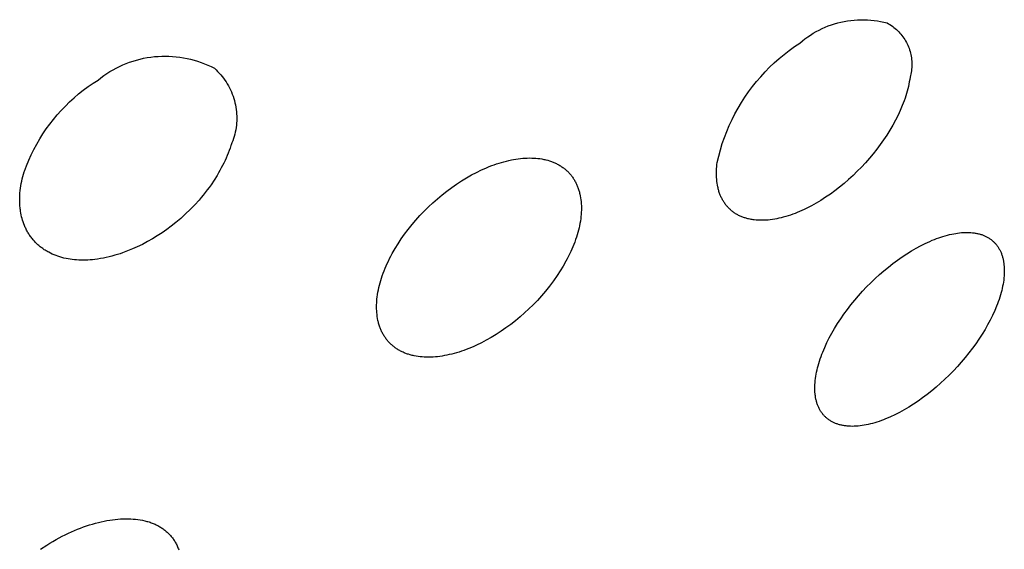
# Model space of a CAD drawing. Units: millimetres. Extents: x -132 to 113, y -225 to 245.
# Drawn here: x -98 to -78, y -94 to -83 of the extents above; entities that cross this region are included whole.
import ezdxf

# ---------------------------------------------------------------- set-up
doc = ezdxf.new("R2010")
doc.units = ezdxf.units.MM
doc.header["$MEASUREMENT"] = 0
doc.layers.add('Default', color=7, linetype='Continuous', true_color=0x000000)

msp = doc.modelspace()

# ---------------------------------------------------------------- linework, layer by layer
at = {"layer": 'Default', "color": 7, "true_color": 0xffffff}
for p, q in [((-81.094, -82.957), (-81.029, -82.939)), ((-81.029, -82.939), (-80.963, -82.922)), ((-80.963, -82.922), (-80.897, -82.908)), ((-80.897, -82.908), (-80.83, -82.896)), ((-80.83, -82.896), (-80.763, -82.887)), ((-80.763, -82.887), (-80.695, -82.88)), ((-80.695, -82.88), (-80.628, -82.875)), ((-80.628, -82.875), (-80.56, -82.873)), ((-80.56, -82.873), (-80.492, -82.873)), ((-80.492, -82.873), (-80.424, -82.875)), ((-80.424, -82.875), (-80.357, -82.88)), ((-80.357, -82.88), (-80.289, -82.887)), ((-80.289, -82.887), (-80.222, -82.896)), ((-80.222, -82.896), (-80.156, -82.908)), ((-80.156, -82.908), (-80.089, -82.922)), ((-80.089, -82.922), (-80.024, -82.939)), ((-80.024, -82.939), (-79.995, -82.955)), ((-81.527, -83.149), (-81.468, -83.115)), ((-81.468, -83.115), (-81.408, -83.084)), ((-81.408, -83.084), (-81.347, -83.054)), ((-81.347, -83.054), (-81.285, -83.026)), ((-81.285, -83.026), (-81.222, -83.001)), ((-81.222, -83.001), (-81.158, -82.978)), ((-81.158, -82.978), (-81.094, -82.957)), ((-79.995, -82.955), (-79.966, -82.972)), ((-79.966, -82.972), (-79.938, -82.99)), ((-79.938, -82.99), (-79.911, -83.01)), ((-79.911, -83.01), (-79.885, -83.03)), ((-79.885, -83.03), (-79.859, -83.051)), ((-79.859, -83.051), (-79.834, -83.073)), ((-79.834, -83.073), (-79.81, -83.096)), ((-79.81, -83.096), (-79.787, -83.119)), ((-79.787, -83.119), (-79.764, -83.144)), ((-81.801, -83.348), (-81.749, -83.304)), ((-81.749, -83.304), (-81.695, -83.262)), ((-81.695, -83.262), (-81.64, -83.223)), ((-81.64, -83.223), (-81.584, -83.185)), ((-81.584, -83.185), (-81.527, -83.149)), ((-79.764, -83.144), (-79.742, -83.169)), ((-79.742, -83.169), (-79.722, -83.195)), ((-79.722, -83.195), (-79.702, -83.221)), ((-79.702, -83.221), (-79.683, -83.248)), ((-79.683, -83.248), (-79.665, -83.276)), ((-79.665, -83.276), (-79.648, -83.305)), ((-79.648, -83.305), (-79.632, -83.334)), ((-79.632, -83.334), (-79.617, -83.364)), ((-82.121, -83.579), (-82.017, -83.498)), ((-82.017, -83.498), (-81.91, -83.421)), ((-81.91, -83.421), (-81.801, -83.348)), ((-79.617, -83.364), (-79.603, -83.394)), ((-79.603, -83.394), (-79.59, -83.424)), ((-79.59, -83.424), (-79.578, -83.455)), ((-79.578, -83.455), (-79.567, -83.487)), ((-79.567, -83.487), (-79.557, -83.518)), ((-79.557, -83.518), (-79.549, -83.551)), ((-95.506, -83.765), (-95.437, -83.739)), ((-95.437, -83.739), (-95.367, -83.715)), ((-95.367, -83.715), (-95.296, -83.694)), ((-95.296, -83.694), (-95.224, -83.675)), ((-95.224, -83.675), (-95.152, -83.659)), ((-95.152, -83.659), (-95.079, -83.645)), ((-95.079, -83.645), (-95.006, -83.634)), ((-95.006, -83.634), (-94.932, -83.625)), ((-94.932, -83.625), (-94.858, -83.619)), ((-94.858, -83.619), (-94.784, -83.615)), ((-94.784, -83.615), (-94.71, -83.614)), ((-94.71, -83.614), (-94.636, -83.615)), ((-94.636, -83.615), (-94.562, -83.619)), ((-94.562, -83.619), (-94.488, -83.626)), ((-94.488, -83.626), (-94.415, -83.635)), ((-94.415, -83.635), (-94.342, -83.646)), ((-94.342, -83.646), (-94.269, -83.66)), ((-94.269, -83.66), (-94.197, -83.677)), ((-94.197, -83.677), (-94.125, -83.696)), ((-94.125, -83.696), (-94.054, -83.718)), ((-94.054, -83.718), (-93.984, -83.741)), ((-93.984, -83.741), (-93.915, -83.768)), ((-82.32, -83.751), (-82.222, -83.663)), ((-82.222, -83.663), (-82.121, -83.579)), ((-79.549, -83.551), (-79.541, -83.583)), ((-79.541, -83.583), (-79.535, -83.616)), ((-79.535, -83.616), (-79.53, -83.648)), ((-79.53, -83.648), (-79.525, -83.681)), ((-79.525, -83.681), (-79.522, -83.714)), ((-79.522, -83.714), (-79.521, -83.748)), ((-95.9, -83.97), (-95.838, -83.93)), ((-95.838, -83.93), (-95.774, -83.892)), ((-95.774, -83.892), (-95.709, -83.857)), ((-95.709, -83.857), (-95.642, -83.824)), ((-95.642, -83.824), (-95.575, -83.793)), ((-95.575, -83.793), (-95.506, -83.765)), ((-93.915, -83.768), (-93.846, -83.796)), ((-93.846, -83.796), (-93.779, -83.827)), ((-93.779, -83.827), (-93.713, -83.861)), ((-93.713, -83.861), (-93.679, -83.892)), ((-93.679, -83.892), (-93.646, -83.924)), ((-93.646, -83.924), (-93.614, -83.958)), ((-82.596, -84.033), (-82.508, -83.936)), ((-82.508, -83.936), (-82.415, -83.842)), ((-82.415, -83.842), (-82.32, -83.751)), ((-79.529, -83.913), (-79.534, -83.946)), ((-79.525, -83.88), (-79.529, -83.913)), ((-79.522, -83.847), (-79.525, -83.88)), ((-79.52, -83.814), (-79.522, -83.847)), ((-79.521, -83.748), (-79.52, -83.781)), ((-79.52, -83.781), (-79.52, -83.814)), ((-96.181, -84.167), (-96.079, -84.101)), ((-96.079, -84.101), (-96.021, -84.055)), ((-96.021, -84.055), (-95.961, -84.011)), ((-95.961, -84.011), (-95.9, -83.97)), ((-93.614, -83.958), (-93.584, -83.992)), ((-93.584, -83.992), (-93.554, -84.028)), ((-93.554, -84.028), (-93.526, -84.064)), ((-93.526, -84.064), (-93.499, -84.102)), ((-93.499, -84.102), (-93.473, -84.14)), ((-93.473, -84.14), (-93.449, -84.18)), ((-82.764, -84.236), (-82.682, -84.133)), ((-82.682, -84.133), (-82.596, -84.033)), ((-79.572, -84.139), (-79.581, -84.186)), ((-79.563, -84.091), (-79.572, -84.139)), ((-79.556, -84.043), (-79.563, -84.091)), ((-79.547, -84.011), (-79.556, -84.043)), ((-79.54, -83.979), (-79.547, -84.011)), ((-79.534, -83.946), (-79.54, -83.979)), ((-96.474, -84.384), (-96.379, -84.309)), ((-96.379, -84.309), (-96.282, -84.236)), ((-96.282, -84.236), (-96.181, -84.167)), ((-93.449, -84.18), (-93.426, -84.22)), ((-93.426, -84.22), (-93.404, -84.26)), ((-93.404, -84.26), (-93.384, -84.302)), ((-93.384, -84.302), (-93.365, -84.344)), ((-82.918, -84.45), (-82.843, -84.342)), ((-82.843, -84.342), (-82.764, -84.236)), ((-79.616, -84.327), (-79.629, -84.374)), ((-79.603, -84.281), (-79.616, -84.327)), ((-79.592, -84.234), (-79.603, -84.281)), ((-79.581, -84.186), (-79.592, -84.234)), ((-96.657, -84.545), (-96.567, -84.463)), ((-96.567, -84.463), (-96.474, -84.384)), ((-93.365, -84.344), (-93.348, -84.387)), ((-93.348, -84.387), (-93.332, -84.43)), ((-93.332, -84.43), (-93.318, -84.474)), ((-93.318, -84.474), (-93.305, -84.519)), ((-93.305, -84.519), (-93.294, -84.563)), ((-82.989, -84.561), (-82.918, -84.45)), ((-79.678, -84.521), (-79.697, -84.571)), ((-79.66, -84.471), (-79.678, -84.521)), ((-79.644, -84.42), (-79.66, -84.471)), ((-79.629, -84.374), (-79.644, -84.42)), ((-96.909, -84.809), (-96.828, -84.718)), ((-96.828, -84.718), (-96.744, -84.63)), ((-96.744, -84.63), (-96.657, -84.545)), ((-93.294, -84.563), (-93.284, -84.608)), ((-93.284, -84.608), (-93.275, -84.654)), ((-93.275, -84.654), (-93.269, -84.699)), ((-93.269, -84.699), (-93.263, -84.745)), ((-83.12, -84.789), (-83.056, -84.674)), ((-83.056, -84.674), (-82.989, -84.561)), ((-79.758, -84.718), (-79.802, -84.815)), ((-79.716, -84.62), (-79.758, -84.718)), ((-79.697, -84.571), (-79.716, -84.62)), ((-97.062, -84.998), (-96.987, -84.902)), ((-96.987, -84.902), (-96.909, -84.809)), ((-93.263, -84.745), (-93.26, -84.791)), ((-93.258, -84.93), (-93.261, -84.976)), ((-93.26, -84.791), (-93.258, -84.838)), ((-93.258, -84.838), (-93.257, -84.884)), ((-93.257, -84.884), (-93.258, -84.93)), ((-83.235, -85.026), (-83.179, -84.907)), ((-83.179, -84.907), (-83.12, -84.789)), ((-79.855, -84.919), (-79.911, -85.022)), ((-79.802, -84.815), (-79.855, -84.919)), ((-97.202, -85.197), (-97.134, -85.096)), ((-97.134, -85.096), (-97.062, -84.998)), ((-93.278, -85.113), (-93.287, -85.159)), ((-93.271, -85.068), (-93.278, -85.113)), ((-93.265, -85.022), (-93.271, -85.068)), ((-93.261, -84.976), (-93.265, -85.022)), ((-83.286, -85.148), (-83.235, -85.026)), ((-79.97, -85.123), (-80.032, -85.222)), ((-79.911, -85.022), (-79.97, -85.123)), ((-97.328, -85.405), (-97.266, -85.3)), ((-97.266, -85.3), (-97.202, -85.197)), ((-93.338, -85.336), (-93.355, -85.379)), ((-93.323, -85.292), (-93.338, -85.336)), ((-93.31, -85.248), (-93.323, -85.292)), ((-93.298, -85.204), (-93.31, -85.248)), ((-93.287, -85.159), (-93.298, -85.204)), ((-83.377, -85.395), (-83.334, -85.27)), ((-83.334, -85.27), (-83.286, -85.148)), ((-80.096, -85.319), (-80.164, -85.415)), ((-80.032, -85.222), (-80.096, -85.319)), ((-97.439, -85.621), (-97.385, -85.512)), ((-97.385, -85.512), (-97.328, -85.405)), ((-93.412, -85.537), (-93.431, -85.589)), ((-93.393, -85.485), (-93.412, -85.537)), ((-93.376, -85.433), (-93.393, -85.485)), ((-93.373, -85.422), (-93.376, -85.433)), ((-93.355, -85.379), (-93.373, -85.422)), ((-83.45, -85.648), (-83.416, -85.521)), ((-83.416, -85.521), (-83.377, -85.395)), ((-80.234, -85.508), (-80.307, -85.6)), ((-80.164, -85.415), (-80.234, -85.508)), ((-97.536, -85.844), (-97.49, -85.732)), ((-97.49, -85.732), (-97.439, -85.621)), ((-93.496, -85.741), (-93.52, -85.791)), ((-93.474, -85.691), (-93.496, -85.741)), ((-93.452, -85.64), (-93.474, -85.691)), ((-93.431, -85.589), (-93.452, -85.64)), ((-87.771, -85.75), (-87.721, -85.738)), ((-87.721, -85.738), (-87.67, -85.727)), ((-87.67, -85.727), (-87.624, -85.718)), ((-87.624, -85.718), (-87.578, -85.711)), ((-87.578, -85.711), (-87.531, -85.704)), ((-87.531, -85.704), (-87.485, -85.698)), ((-87.485, -85.698), (-87.438, -85.694)), ((-87.438, -85.694), (-87.391, -85.69)), ((-87.391, -85.69), (-87.345, -85.688)), ((-87.345, -85.688), (-87.298, -85.687)), ((-87.298, -85.687), (-87.256, -85.688)), ((-87.256, -85.688), (-87.214, -85.689)), ((-87.214, -85.689), (-87.172, -85.692)), ((-87.172, -85.692), (-87.13, -85.696)), ((-87.13, -85.696), (-87.089, -85.701)), ((-87.089, -85.701), (-87.047, -85.708)), ((-87.047, -85.708), (-87.006, -85.716)), ((-87.006, -85.716), (-86.986, -85.72)), ((-86.986, -85.72), (-86.965, -85.725)), ((-86.965, -85.725), (-86.929, -85.735)), ((-86.929, -85.735), (-86.892, -85.746)), ((-86.892, -85.746), (-86.874, -85.752)), ((-83.481, -85.776), (-83.45, -85.648)), ((-80.384, -85.693), (-80.464, -85.784)), ((-80.307, -85.6), (-80.384, -85.693)), ((-97.579, -85.958), (-97.536, -85.844)), ((-93.599, -85.941), (-93.627, -85.991)), ((-93.571, -85.891), (-93.599, -85.941)), ((-93.545, -85.84), (-93.571, -85.891)), ((-93.52, -85.791), (-93.545, -85.84)), ((-88.378, -85.98), (-88.277, -85.931)), ((-88.277, -85.931), (-88.225, -85.907)), ((-88.225, -85.907), (-88.173, -85.885)), ((-88.173, -85.885), (-88.121, -85.864)), ((-88.121, -85.864), (-88.069, -85.843)), ((-88.069, -85.843), (-88.02, -85.826)), ((-88.02, -85.826), (-87.971, -85.809)), ((-87.971, -85.809), (-87.921, -85.792)), ((-87.921, -85.792), (-87.872, -85.777)), ((-87.872, -85.777), (-87.822, -85.763)), ((-87.822, -85.763), (-87.771, -85.75)), ((-86.874, -85.752), (-86.856, -85.758)), ((-86.856, -85.758), (-86.839, -85.764)), ((-86.839, -85.764), (-86.821, -85.771)), ((-86.821, -85.771), (-86.803, -85.779)), ((-86.803, -85.779), (-86.786, -85.786)), ((-86.786, -85.786), (-86.769, -85.794)), ((-86.769, -85.794), (-86.752, -85.802)), ((-86.752, -85.802), (-86.735, -85.811)), ((-86.735, -85.811), (-86.718, -85.82)), ((-86.718, -85.82), (-86.701, -85.829)), ((-86.701, -85.829), (-86.685, -85.838)), ((-86.685, -85.838), (-86.67, -85.848)), ((-86.67, -85.848), (-86.655, -85.858)), ((-86.655, -85.858), (-86.64, -85.868)), ((-86.64, -85.868), (-86.625, -85.878)), ((-86.625, -85.878), (-86.611, -85.888)), ((-86.611, -85.888), (-86.596, -85.899)), ((-86.596, -85.899), (-86.582, -85.911)), ((-86.582, -85.911), (-86.569, -85.922)), ((-86.569, -85.922), (-86.555, -85.934)), ((-86.555, -85.934), (-86.542, -85.946)), ((-86.542, -85.946), (-86.529, -85.958)), ((-83.496, -85.95), (-83.494, -85.906)), ((-83.494, -85.906), (-83.49, -85.863)), ((-83.49, -85.863), (-83.486, -85.819)), ((-83.486, -85.819), (-83.481, -85.776)), ((-80.547, -85.873), (-80.631, -85.959)), ((-80.464, -85.784), (-80.547, -85.873)), ((-97.632, -86.159), (-97.621, -86.112)), ((-97.621, -86.112), (-97.609, -86.065)), ((-97.609, -86.065), (-97.597, -86.018)), ((-97.597, -86.018), (-97.583, -85.971)), ((-97.583, -85.971), (-97.579, -85.958)), ((-93.717, -86.138), (-93.781, -86.233)), ((-93.656, -86.041), (-93.717, -86.138)), ((-93.627, -85.991), (-93.656, -86.041)), ((-88.684, -86.153), (-88.582, -86.091)), ((-88.582, -86.091), (-88.478, -86.032)), ((-88.478, -86.032), (-88.378, -85.98)), ((-86.529, -85.958), (-86.516, -85.971)), ((-86.516, -85.971), (-86.503, -85.984)), ((-86.503, -85.984), (-86.491, -85.997)), ((-86.491, -85.997), (-86.479, -86.01)), ((-86.479, -86.01), (-86.468, -86.024)), ((-86.468, -86.024), (-86.456, -86.038)), ((-86.456, -86.038), (-86.445, -86.052)), ((-86.445, -86.052), (-86.434, -86.066)), ((-86.434, -86.066), (-86.423, -86.081)), ((-86.423, -86.081), (-86.413, -86.096)), ((-86.413, -86.096), (-86.403, -86.111)), ((-86.403, -86.111), (-86.393, -86.127)), ((-86.393, -86.127), (-86.384, -86.142)), ((-86.384, -86.142), (-86.375, -86.158)), ((-83.497, -85.993), (-83.496, -85.95)), ((-83.496, -86.037), (-83.497, -85.993)), ((-83.495, -86.081), (-83.496, -86.037)), ((-83.492, -86.124), (-83.495, -86.081)), ((-83.488, -86.163), (-83.492, -86.124)), ((-80.807, -86.126), (-80.899, -86.205)), ((-80.718, -86.044), (-80.807, -86.126)), ((-80.631, -85.959), (-80.718, -86.044)), ((-97.663, -86.351), (-97.657, -86.303)), ((-97.657, -86.303), (-97.65, -86.255)), ((-97.65, -86.255), (-97.641, -86.207)), ((-97.641, -86.207), (-97.632, -86.159)), ((-93.859, -86.339), (-93.899, -86.391)), ((-93.82, -86.286), (-93.859, -86.339)), ((-93.781, -86.233), (-93.82, -86.286)), ((-88.981, -86.36), (-88.882, -86.287)), ((-88.882, -86.287), (-88.784, -86.218)), ((-88.784, -86.218), (-88.684, -86.153)), ((-86.375, -86.158), (-86.366, -86.174)), ((-86.366, -86.174), (-86.358, -86.19)), ((-86.358, -86.19), (-86.35, -86.206)), ((-86.35, -86.206), (-86.342, -86.223)), ((-86.342, -86.223), (-86.335, -86.239)), ((-86.335, -86.239), (-86.328, -86.256)), ((-86.328, -86.256), (-86.321, -86.273)), ((-86.321, -86.273), (-86.314, -86.291)), ((-86.314, -86.291), (-86.307, -86.309)), ((-86.307, -86.309), (-86.301, -86.328)), ((-86.301, -86.328), (-86.295, -86.346)), ((-86.295, -86.346), (-86.29, -86.365)), ((-83.483, -86.201), (-83.488, -86.163)), ((-83.477, -86.239), (-83.483, -86.201)), ((-83.469, -86.277), (-83.477, -86.239)), ((-83.465, -86.296), (-83.469, -86.277)), ((-83.46, -86.314), (-83.465, -86.296)), ((-83.455, -86.333), (-83.46, -86.314)), ((-83.45, -86.352), (-83.455, -86.333)), ((-80.993, -86.282), (-81.085, -86.353)), ((-80.899, -86.205), (-80.993, -86.282)), ((-97.674, -86.561), (-97.673, -86.509)), ((-97.673, -86.509), (-97.671, -86.456)), ((-97.671, -86.456), (-97.668, -86.403)), ((-97.668, -86.403), (-97.663, -86.351)), ((-94.025, -86.543), (-94.113, -86.641)), ((-93.982, -86.493), (-94.025, -86.543)), ((-93.94, -86.443), (-93.982, -86.493)), ((-93.899, -86.391), (-93.94, -86.443)), ((-89.266, -86.598), (-89.174, -86.516)), ((-89.174, -86.516), (-89.079, -86.437)), ((-89.079, -86.437), (-88.981, -86.36)), ((-86.29, -86.365), (-86.284, -86.384)), ((-86.284, -86.384), (-86.28, -86.403)), ((-86.28, -86.403), (-86.275, -86.422)), ((-86.275, -86.422), (-86.267, -86.46)), ((-86.267, -86.46), (-86.26, -86.499)), ((-86.26, -86.499), (-86.255, -86.537)), ((-86.255, -86.537), (-86.25, -86.576)), ((-83.445, -86.37), (-83.45, -86.352)), ((-83.439, -86.388), (-83.445, -86.37)), ((-83.432, -86.407), (-83.439, -86.388)), ((-83.426, -86.425), (-83.432, -86.407)), ((-83.419, -86.441), (-83.426, -86.425)), ((-83.412, -86.457), (-83.419, -86.441)), ((-83.405, -86.473), (-83.412, -86.457)), ((-83.398, -86.489), (-83.405, -86.473)), ((-83.39, -86.505), (-83.398, -86.489)), ((-83.382, -86.52), (-83.39, -86.505)), ((-83.374, -86.536), (-83.382, -86.52)), ((-83.365, -86.551), (-83.374, -86.536)), ((-81.275, -86.488), (-81.373, -86.551)), ((-81.179, -86.422), (-81.275, -86.488)), ((-81.085, -86.353), (-81.179, -86.422)), ((-97.672, -86.614), (-97.674, -86.561)), ((-97.669, -86.667), (-97.672, -86.614)), ((-97.667, -86.693), (-97.669, -86.667)), ((-97.664, -86.719), (-97.667, -86.693)), ((-97.66, -86.745), (-97.664, -86.719)), ((-97.657, -86.771), (-97.66, -86.745)), ((-94.205, -86.736), (-94.3, -86.827)), ((-94.113, -86.641), (-94.205, -86.736)), ((-89.445, -86.77), (-89.357, -86.683)), ((-89.357, -86.683), (-89.266, -86.598)), ((-86.25, -86.576), (-86.247, -86.619)), ((-86.247, -86.619), (-86.245, -86.663)), ((-86.245, -86.663), (-86.244, -86.706)), ((-86.244, -86.706), (-86.245, -86.749)), ((-83.356, -86.566), (-83.365, -86.551)), ((-83.347, -86.581), (-83.356, -86.566)), ((-83.338, -86.596), (-83.347, -86.581)), ((-83.328, -86.61), (-83.338, -86.596)), ((-83.318, -86.624), (-83.328, -86.61)), ((-83.307, -86.638), (-83.318, -86.624)), ((-83.296, -86.652), (-83.307, -86.638)), ((-83.285, -86.666), (-83.296, -86.652)), ((-83.274, -86.678), (-83.285, -86.666)), ((-83.263, -86.691), (-83.274, -86.678)), ((-83.251, -86.703), (-83.263, -86.691)), ((-83.239, -86.715), (-83.251, -86.703)), ((-83.227, -86.727), (-83.239, -86.715)), ((-83.214, -86.739), (-83.227, -86.727)), ((-83.201, -86.75), (-83.214, -86.739)), ((-81.709, -86.735), (-81.759, -86.757)), ((-81.66, -86.711), (-81.709, -86.735)), ((-81.562, -86.661), (-81.66, -86.711)), ((-81.467, -86.607), (-81.562, -86.661)), ((-81.373, -86.551), (-81.467, -86.607)), ((-97.65, -86.808), (-97.657, -86.771)), ((-97.643, -86.845), (-97.65, -86.808)), ((-97.635, -86.882), (-97.643, -86.845)), ((-97.626, -86.918), (-97.635, -86.882)), ((-97.615, -86.954), (-97.626, -86.918)), ((-94.398, -86.916), (-94.499, -87.001)), ((-94.3, -86.827), (-94.398, -86.916)), ((-89.613, -86.952), (-89.53, -86.86)), ((-89.53, -86.86), (-89.445, -86.77)), ((-86.259, -86.922), (-86.265, -86.97)), ((-86.253, -86.879), (-86.259, -86.922)), ((-86.249, -86.836), (-86.253, -86.879)), ((-86.247, -86.793), (-86.249, -86.836)), ((-86.245, -86.749), (-86.247, -86.793)), ((-83.188, -86.761), (-83.201, -86.75)), ((-83.175, -86.772), (-83.188, -86.761)), ((-83.162, -86.782), (-83.175, -86.772)), ((-83.148, -86.792), (-83.162, -86.782)), ((-83.134, -86.802), (-83.148, -86.792)), ((-83.12, -86.811), (-83.134, -86.802)), ((-83.106, -86.821), (-83.12, -86.811)), ((-83.091, -86.829), (-83.106, -86.821)), ((-83.076, -86.838), (-83.091, -86.829)), ((-83.061, -86.847), (-83.076, -86.838)), ((-83.045, -86.855), (-83.061, -86.847)), ((-83.029, -86.863), (-83.045, -86.855)), ((-83.013, -86.87), (-83.029, -86.863)), ((-82.996, -86.877), (-83.013, -86.87)), ((-82.98, -86.884), (-82.996, -86.877)), ((-82.963, -86.891), (-82.98, -86.884)), ((-82.946, -86.897), (-82.963, -86.891)), ((-82.929, -86.903), (-82.946, -86.897)), ((-82.912, -86.908), (-82.929, -86.903)), ((-82.895, -86.914), (-82.912, -86.908)), ((-82.878, -86.918), (-82.895, -86.914)), ((-82.86, -86.923), (-82.878, -86.918)), ((-82.843, -86.927), (-82.86, -86.923)), ((-82.808, -86.935), (-82.843, -86.927)), ((-82.788, -86.938), (-82.808, -86.935)), ((-82.769, -86.942), (-82.788, -86.938)), ((-82.749, -86.945), (-82.769, -86.942)), ((-82.729, -86.947), (-82.749, -86.945)), ((-82.69, -86.951), (-82.729, -86.947)), ((-82.401, -86.945), (-82.446, -86.95)), ((-82.356, -86.939), (-82.401, -86.945)), ((-82.312, -86.932), (-82.356, -86.939)), ((-82.268, -86.924), (-82.312, -86.932)), ((-82.224, -86.915), (-82.268, -86.924)), ((-82.18, -86.905), (-82.224, -86.915)), ((-82.136, -86.893), (-82.18, -86.905)), ((-82.088, -86.88), (-82.136, -86.893)), ((-82.04, -86.865), (-82.088, -86.88)), ((-81.992, -86.85), (-82.04, -86.865)), ((-81.945, -86.833), (-81.992, -86.85)), ((-81.898, -86.815), (-81.945, -86.833)), ((-81.851, -86.797), (-81.898, -86.815)), ((-81.805, -86.778), (-81.851, -86.797)), ((-81.759, -86.757), (-81.805, -86.778)), ((-97.604, -86.989), (-97.615, -86.954)), ((-97.591, -87.025), (-97.604, -86.989)), ((-97.578, -87.06), (-97.591, -87.025)), ((-97.57, -87.079), (-97.578, -87.06)), ((-97.561, -87.099), (-97.57, -87.079)), ((-97.552, -87.118), (-97.561, -87.099)), ((-97.542, -87.138), (-97.552, -87.118)), ((-97.533, -87.157), (-97.542, -87.138)), ((-94.683, -87.142), (-94.778, -87.209)), ((-94.59, -87.073), (-94.683, -87.142)), ((-94.499, -87.001), (-94.59, -87.073)), ((-89.841, -87.237), (-89.767, -87.14)), ((-89.767, -87.14), (-89.691, -87.044)), ((-89.691, -87.044), (-89.613, -86.952)), ((-86.293, -87.112), (-86.305, -87.159)), ((-86.283, -87.065), (-86.293, -87.112)), ((-86.274, -87.018), (-86.283, -87.065)), ((-86.265, -86.97), (-86.274, -87.018)), ((-82.65, -86.954), (-82.69, -86.951)), ((-82.61, -86.956), (-82.65, -86.954)), ((-82.57, -86.956), (-82.61, -86.956)), ((-82.53, -86.955), (-82.57, -86.956)), ((-82.49, -86.953), (-82.53, -86.955)), ((-82.446, -86.95), (-82.49, -86.953)), ((-97.523, -87.176), (-97.533, -87.157)), ((-97.512, -87.195), (-97.523, -87.176)), ((-97.501, -87.213), (-97.512, -87.195)), ((-97.49, -87.231), (-97.501, -87.213)), ((-97.478, -87.249), (-97.49, -87.231)), ((-97.467, -87.267), (-97.478, -87.249)), ((-97.454, -87.285), (-97.467, -87.267)), ((-97.442, -87.302), (-97.454, -87.285)), ((-97.429, -87.319), (-97.442, -87.302)), ((-97.415, -87.336), (-97.429, -87.319)), ((-97.402, -87.353), (-97.415, -87.336)), ((-94.974, -87.333), (-95.074, -87.39)), ((-94.875, -87.272), (-94.974, -87.333)), ((-94.778, -87.209), (-94.875, -87.272)), ((-89.975, -87.433), (-89.911, -87.336)), ((-89.911, -87.336), (-89.841, -87.237)), ((-86.362, -87.348), (-86.38, -87.398)), ((-86.345, -87.298), (-86.362, -87.348)), ((-86.331, -87.252), (-86.345, -87.298)), ((-86.317, -87.205), (-86.331, -87.252)), ((-86.305, -87.159), (-86.317, -87.205)), ((-79.109, -87.363), (-79.061, -87.344)), ((-79.061, -87.344), (-79.018, -87.327)), ((-79.018, -87.327), (-78.974, -87.311)), ((-78.974, -87.311), (-78.931, -87.296)), ((-78.931, -87.296), (-78.887, -87.282)), ((-78.887, -87.282), (-78.842, -87.269)), ((-78.842, -87.269), (-78.798, -87.257)), ((-78.798, -87.257), (-78.753, -87.246)), ((-78.753, -87.246), (-78.708, -87.236)), ((-78.708, -87.236), (-78.669, -87.228)), ((-78.669, -87.228), (-78.629, -87.221)), ((-78.629, -87.221), (-78.589, -87.215)), ((-78.589, -87.215), (-78.549, -87.21)), ((-78.549, -87.21), (-78.509, -87.206)), ((-78.509, -87.206), (-78.469, -87.204)), ((-78.469, -87.204), (-78.429, -87.202)), ((-78.429, -87.202), (-78.389, -87.202)), ((-78.389, -87.202), (-78.354, -87.203)), ((-78.354, -87.203), (-78.319, -87.205)), ((-78.319, -87.205), (-78.285, -87.208)), ((-78.285, -87.208), (-78.267, -87.21)), ((-78.267, -87.21), (-78.25, -87.213)), ((-78.25, -87.213), (-78.233, -87.215)), ((-78.233, -87.215), (-78.216, -87.218)), ((-78.216, -87.218), (-78.199, -87.222)), ((-78.199, -87.222), (-78.182, -87.225)), ((-78.182, -87.225), (-78.165, -87.229)), ((-78.165, -87.229), (-78.148, -87.234)), ((-78.148, -87.234), (-78.131, -87.238)), ((-78.131, -87.238), (-78.114, -87.243)), ((-78.114, -87.243), (-78.1, -87.248)), ((-78.1, -87.248), (-78.085, -87.253)), ((-78.085, -87.253), (-78.071, -87.259)), ((-78.071, -87.259), (-78.056, -87.264)), ((-78.056, -87.264), (-78.042, -87.271)), ((-78.042, -87.271), (-78.028, -87.277)), ((-78.028, -87.277), (-78.014, -87.284)), ((-78.014, -87.284), (-78, -87.291)), ((-78, -87.291), (-77.986, -87.298)), ((-77.986, -87.298), (-77.973, -87.305)), ((-77.973, -87.305), (-77.959, -87.313)), ((-77.959, -87.313), (-77.946, -87.322)), ((-77.946, -87.322), (-77.933, -87.33)), ((-77.933, -87.33), (-77.921, -87.339)), ((-77.921, -87.339), (-77.908, -87.348)), ((-77.908, -87.348), (-77.896, -87.358)), ((-97.388, -87.368), (-97.402, -87.353)), ((-97.375, -87.383), (-97.388, -87.368)), ((-97.361, -87.398), (-97.375, -87.383)), ((-97.346, -87.413), (-97.361, -87.398)), ((-97.332, -87.427), (-97.346, -87.413)), ((-97.317, -87.441), (-97.332, -87.427)), ((-97.302, -87.455), (-97.317, -87.441)), ((-97.287, -87.468), (-97.302, -87.455)), ((-97.271, -87.481), (-97.287, -87.468)), ((-97.255, -87.494), (-97.271, -87.481)), ((-97.239, -87.507), (-97.255, -87.494)), ((-97.223, -87.519), (-97.239, -87.507)), ((-97.206, -87.531), (-97.223, -87.519)), ((-97.19, -87.543), (-97.206, -87.531)), ((-97.173, -87.554), (-97.19, -87.543)), ((-95.379, -87.539), (-95.478, -87.58)), ((-95.281, -87.495), (-95.379, -87.539)), ((-95.177, -87.445), (-95.281, -87.495)), ((-95.074, -87.39), (-95.177, -87.445)), ((-90.093, -87.633), (-90.036, -87.532)), ((-90.036, -87.532), (-89.975, -87.433)), ((-86.439, -87.545), (-86.461, -87.593)), ((-86.418, -87.496), (-86.439, -87.545)), ((-86.399, -87.447), (-86.418, -87.496)), ((-86.38, -87.398), (-86.399, -87.447)), ((-79.53, -87.579), (-79.433, -87.522)), ((-79.433, -87.522), (-79.342, -87.473)), ((-79.342, -87.473), (-79.25, -87.427)), ((-79.25, -87.427), (-79.156, -87.384)), ((-79.156, -87.384), (-79.109, -87.363)), ((-77.896, -87.358), (-77.884, -87.367)), ((-77.884, -87.367), (-77.873, -87.377)), ((-77.873, -87.377), (-77.862, -87.387)), ((-77.862, -87.387), (-77.851, -87.398)), ((-77.851, -87.398), (-77.84, -87.408)), ((-77.84, -87.408), (-77.83, -87.419)), ((-77.83, -87.419), (-77.819, -87.43)), ((-77.819, -87.43), (-77.81, -87.442)), ((-77.81, -87.442), (-77.8, -87.453)), ((-77.8, -87.453), (-77.791, -87.465)), ((-77.791, -87.465), (-77.782, -87.477)), ((-77.782, -87.477), (-77.773, -87.49)), ((-77.773, -87.49), (-77.765, -87.502)), ((-77.765, -87.502), (-77.756, -87.515)), ((-77.756, -87.515), (-77.749, -87.528)), ((-77.749, -87.528), (-77.741, -87.541)), ((-77.741, -87.541), (-77.733, -87.555)), ((-97.155, -87.565), (-97.173, -87.554)), ((-97.138, -87.576), (-97.155, -87.565)), ((-97.12, -87.587), (-97.138, -87.576)), ((-97.102, -87.597), (-97.12, -87.587)), ((-97.084, -87.607), (-97.102, -87.597)), ((-97.048, -87.625), (-97.084, -87.607)), ((-97.01, -87.643), (-97.048, -87.625)), ((-96.973, -87.659), (-97.01, -87.643)), ((-96.934, -87.674), (-96.973, -87.659)), ((-96.896, -87.688), (-96.934, -87.674)), ((-96.856, -87.7), (-96.896, -87.688)), ((-96.815, -87.712), (-96.856, -87.7)), ((-96.773, -87.723), (-96.815, -87.712)), ((-96.731, -87.732), (-96.773, -87.723)), ((-96.688, -87.74), (-96.731, -87.732)), ((-96.646, -87.747), (-96.688, -87.74)), ((-96.603, -87.753), (-96.646, -87.747)), ((-96.089, -87.744), (-96.148, -87.752)), ((-96.03, -87.735), (-96.089, -87.744)), ((-95.971, -87.725), (-96.03, -87.735)), ((-95.912, -87.713), (-95.971, -87.725)), ((-95.854, -87.699), (-95.912, -87.713)), ((-95.796, -87.684), (-95.854, -87.699)), ((-95.738, -87.668), (-95.796, -87.684)), ((-95.681, -87.651), (-95.738, -87.668)), ((-95.63, -87.635), (-95.681, -87.651)), ((-95.579, -87.617), (-95.63, -87.635)), ((-95.478, -87.58), (-95.579, -87.617)), ((-90.171, -87.784), (-90.147, -87.736)), ((-90.147, -87.736), (-90.121, -87.684)), ((-90.121, -87.684), (-90.093, -87.633)), ((-86.532, -87.739), (-86.559, -87.789)), ((-86.506, -87.688), (-86.532, -87.739)), ((-86.461, -87.593), (-86.506, -87.688)), ((-79.811, -87.765), (-79.719, -87.7)), ((-79.719, -87.7), (-79.626, -87.638)), ((-79.626, -87.638), (-79.53, -87.579)), ((-77.733, -87.555), (-77.726, -87.57)), ((-77.726, -87.57), (-77.719, -87.584)), ((-77.719, -87.584), (-77.712, -87.599)), ((-77.712, -87.599), (-77.706, -87.614)), ((-77.706, -87.614), (-77.699, -87.629)), ((-77.699, -87.629), (-77.694, -87.645)), ((-77.694, -87.645), (-77.688, -87.66)), ((-77.688, -87.66), (-77.683, -87.676)), ((-77.683, -87.676), (-77.678, -87.691)), ((-77.678, -87.691), (-77.674, -87.707)), ((-77.674, -87.707), (-77.67, -87.723)), ((-77.67, -87.723), (-77.666, -87.739)), ((-77.666, -87.739), (-77.662, -87.755)), ((-96.56, -87.758), (-96.603, -87.753)), ((-96.517, -87.761), (-96.56, -87.758)), ((-96.47, -87.764), (-96.517, -87.761)), ((-96.424, -87.766), (-96.47, -87.764)), ((-96.378, -87.766), (-96.424, -87.766)), ((-96.332, -87.765), (-96.378, -87.766)), ((-96.286, -87.764), (-96.332, -87.765)), ((-96.24, -87.761), (-96.286, -87.764)), ((-96.194, -87.757), (-96.24, -87.761)), ((-96.148, -87.752), (-96.194, -87.757)), ((-90.257, -87.982), (-90.237, -87.932)), ((-90.237, -87.932), (-90.216, -87.882)), ((-90.216, -87.882), (-90.194, -87.833)), ((-90.194, -87.833), (-90.171, -87.784)), ((-86.615, -87.888), (-86.674, -87.985)), ((-86.559, -87.789), (-86.615, -87.888)), ((-80.09, -87.984), (-79.999, -87.909)), ((-79.999, -87.909), (-79.906, -87.835)), ((-79.906, -87.835), (-79.811, -87.765)), ((-77.662, -87.755), (-77.656, -87.787)), ((-77.656, -87.787), (-77.653, -87.805)), ((-77.653, -87.805), (-77.65, -87.824)), ((-77.65, -87.824), (-77.648, -87.842)), ((-77.648, -87.842), (-77.646, -87.861)), ((-77.646, -87.861), (-77.642, -87.898)), ((-77.642, -87.898), (-77.64, -87.935)), ((-77.64, -87.935), (-77.64, -87.973)), ((-90.327, -88.181), (-90.312, -88.134)), ((-90.312, -88.134), (-90.295, -88.083)), ((-90.295, -88.083), (-90.277, -88.032)), ((-90.277, -88.032), (-90.257, -87.982)), ((-86.736, -88.08), (-86.812, -88.188)), ((-86.674, -87.985), (-86.736, -88.08)), ((-80.356, -88.227), (-80.269, -88.143)), ((-80.269, -88.143), (-80.179, -88.062)), ((-80.179, -88.062), (-80.09, -87.984)), ((-77.647, -88.128), (-77.652, -88.171)), ((-77.643, -88.085), (-77.647, -88.128)), ((-77.641, -88.048), (-77.643, -88.085)), ((-77.64, -88.01), (-77.641, -88.048)), ((-77.64, -87.973), (-77.64, -88.01)), ((-90.375, -88.372), (-90.364, -88.324)), ((-90.364, -88.324), (-90.353, -88.276)), ((-90.353, -88.276), (-90.34, -88.229)), ((-90.34, -88.229), (-90.327, -88.181)), ((-86.891, -88.293), (-86.973, -88.395)), ((-86.812, -88.188), (-86.891, -88.293)), ((-80.524, -88.4), (-80.441, -88.313)), ((-80.441, -88.313), (-80.356, -88.227)), ((-77.683, -88.341), (-77.693, -88.383)), ((-77.674, -88.299), (-77.683, -88.341)), ((-77.666, -88.257), (-77.674, -88.299)), ((-77.659, -88.214), (-77.666, -88.257)), ((-77.652, -88.171), (-77.659, -88.214)), ((-90.404, -88.557), (-90.399, -88.517)), ((-90.399, -88.517), (-90.392, -88.468)), ((-90.392, -88.468), (-90.384, -88.42)), ((-90.384, -88.42), (-90.375, -88.372)), ((-87.059, -88.495), (-87.141, -88.585)), ((-86.973, -88.395), (-87.059, -88.495)), ((-80.683, -88.582), (-80.605, -88.49)), ((-80.605, -88.49), (-80.524, -88.4)), ((-77.732, -88.519), (-77.747, -88.566)), ((-77.717, -88.472), (-77.732, -88.519)), ((-77.704, -88.425), (-77.717, -88.472)), ((-77.693, -88.383), (-77.704, -88.425)), ((-90.412, -88.716), (-90.411, -88.676)), ((-90.412, -88.756), (-90.412, -88.716)), ((-90.411, -88.676), (-90.41, -88.636)), ((-90.41, -88.636), (-90.407, -88.596)), ((-90.407, -88.596), (-90.404, -88.557)), ((-87.225, -88.673), (-87.312, -88.759)), ((-87.141, -88.585), (-87.225, -88.673)), ((-80.833, -88.771), (-80.76, -88.676)), ((-80.76, -88.676), (-80.683, -88.582)), ((-77.797, -88.704), (-77.835, -88.794)), ((-77.78, -88.658), (-77.797, -88.704)), ((-77.763, -88.612), (-77.78, -88.658)), ((-77.747, -88.566), (-77.763, -88.612)), ((-90.41, -88.795), (-90.412, -88.756)), ((-90.407, -88.835), (-90.41, -88.795)), ((-90.403, -88.875), (-90.407, -88.835)), ((-90.398, -88.915), (-90.403, -88.875)), ((-90.392, -88.954), (-90.398, -88.915)), ((-87.493, -88.922), (-87.587, -89)), ((-87.401, -88.842), (-87.493, -88.922)), ((-87.312, -88.759), (-87.401, -88.842)), ((-80.969, -88.961), (-80.902, -88.865)), ((-80.902, -88.865), (-80.833, -88.771)), ((-77.88, -88.892), (-77.928, -88.989)), ((-77.835, -88.794), (-77.88, -88.892)), ((-90.384, -88.993), (-90.392, -88.954)), ((-90.38, -89.013), (-90.384, -88.993)), ((-90.375, -89.032), (-90.38, -89.013)), ((-90.37, -89.051), (-90.375, -89.032)), ((-90.365, -89.071), (-90.37, -89.051)), ((-90.359, -89.09), (-90.365, -89.071)), ((-90.353, -89.109), (-90.359, -89.09)), ((-90.346, -89.128), (-90.353, -89.109)), ((-90.339, -89.146), (-90.346, -89.128)), ((-90.332, -89.163), (-90.339, -89.146)), ((-87.781, -89.147), (-87.878, -89.214)), ((-87.683, -89.075), (-87.781, -89.147)), ((-87.587, -89), (-87.683, -89.075)), ((-81.093, -89.157), (-81.032, -89.058)), ((-81.032, -89.058), (-80.969, -88.961)), ((-77.979, -89.084), (-78.032, -89.177)), ((-77.928, -88.989), (-77.979, -89.084)), ((-90.325, -89.18), (-90.332, -89.163)), ((-90.318, -89.197), (-90.325, -89.18)), ((-90.31, -89.214), (-90.318, -89.197)), ((-90.302, -89.231), (-90.31, -89.214)), ((-90.294, -89.247), (-90.302, -89.231)), ((-90.285, -89.263), (-90.294, -89.247)), ((-90.276, -89.28), (-90.285, -89.263)), ((-90.267, -89.295), (-90.276, -89.28)), ((-90.257, -89.311), (-90.267, -89.295)), ((-90.247, -89.327), (-90.257, -89.311)), ((-90.237, -89.342), (-90.247, -89.327)), ((-90.226, -89.357), (-90.237, -89.342)), ((-88.078, -89.34), (-88.181, -89.398)), ((-87.977, -89.279), (-88.078, -89.34)), ((-87.878, -89.214), (-87.977, -89.279)), ((-81.249, -89.445), (-81.2, -89.348)), ((-81.2, -89.348), (-81.148, -89.252)), ((-81.148, -89.252), (-81.093, -89.157)), ((-78.092, -89.276), (-78.155, -89.373)), ((-78.032, -89.177), (-78.092, -89.276)), ((-90.215, -89.372), (-90.226, -89.357)), ((-90.204, -89.386), (-90.215, -89.372)), ((-90.192, -89.401), (-90.204, -89.386)), ((-90.181, -89.415), (-90.192, -89.401)), ((-90.169, -89.428), (-90.181, -89.415)), ((-90.156, -89.441), (-90.169, -89.428)), ((-90.144, -89.455), (-90.156, -89.441)), ((-90.131, -89.467), (-90.144, -89.455)), ((-90.118, -89.48), (-90.131, -89.467)), ((-90.104, -89.492), (-90.118, -89.48)), ((-90.091, -89.504), (-90.104, -89.492)), ((-90.077, -89.516), (-90.091, -89.504)), ((-90.063, -89.527), (-90.077, -89.516)), ((-90.048, -89.538), (-90.063, -89.527)), ((-90.034, -89.549), (-90.048, -89.538)), ((-90.019, -89.559), (-90.034, -89.549)), ((-88.483, -89.544), (-88.535, -89.565)), ((-88.432, -89.522), (-88.483, -89.544)), ((-88.381, -89.499), (-88.432, -89.522)), ((-88.28, -89.45), (-88.381, -89.499)), ((-88.181, -89.398), (-88.28, -89.45)), ((-81.333, -89.636), (-81.294, -89.544)), ((-81.294, -89.544), (-81.249, -89.445)), ((-78.22, -89.467), (-78.288, -89.561)), ((-78.155, -89.373), (-78.22, -89.467)), ((-90.004, -89.57), (-90.019, -89.559)), ((-89.989, -89.579), (-90.004, -89.57)), ((-89.973, -89.589), (-89.989, -89.579)), ((-89.957, -89.599), (-89.973, -89.589)), ((-89.94, -89.608), (-89.957, -89.599)), ((-89.923, -89.617), (-89.94, -89.608)), ((-89.906, -89.626), (-89.923, -89.617)), ((-89.889, -89.634), (-89.906, -89.626)), ((-89.872, -89.642), (-89.889, -89.634)), ((-89.854, -89.65), (-89.872, -89.642)), ((-89.837, -89.657), (-89.854, -89.65)), ((-89.819, -89.664), (-89.837, -89.657)), ((-89.801, -89.671), (-89.819, -89.664)), ((-89.783, -89.677), (-89.801, -89.671)), ((-89.765, -89.683), (-89.783, -89.677)), ((-89.728, -89.694), (-89.765, -89.683)), ((-89.691, -89.704), (-89.728, -89.694)), ((-89.67, -89.709), (-89.691, -89.704)), ((-89.65, -89.713), (-89.67, -89.709)), ((-89.609, -89.721), (-89.65, -89.713)), ((-89.567, -89.728), (-89.609, -89.721)), ((-89.525, -89.733), (-89.567, -89.728)), ((-89.483, -89.737), (-89.525, -89.733)), ((-89.441, -89.74), (-89.483, -89.737)), ((-89.399, -89.741), (-89.441, -89.74)), ((-89.357, -89.742), (-89.399, -89.741)), ((-89.31, -89.741), (-89.357, -89.742)), ((-89.263, -89.739), (-89.31, -89.741)), ((-89.216, -89.735), (-89.263, -89.739)), ((-89.17, -89.731), (-89.216, -89.735)), ((-89.123, -89.725), (-89.17, -89.731)), ((-89.077, -89.718), (-89.123, -89.725)), ((-89.03, -89.71), (-89.077, -89.718)), ((-88.984, -89.701), (-89.03, -89.71)), ((-88.934, -89.69), (-88.984, -89.701)), ((-88.883, -89.678), (-88.934, -89.69)), ((-88.833, -89.665), (-88.883, -89.678)), ((-88.783, -89.651), (-88.833, -89.665)), ((-88.734, -89.636), (-88.783, -89.651)), ((-88.685, -89.62), (-88.734, -89.636)), ((-88.636, -89.603), (-88.685, -89.62)), ((-88.587, -89.585), (-88.636, -89.603)), ((-88.535, -89.565), (-88.587, -89.585)), ((-81.385, -89.775), (-81.368, -89.728)), ((-81.368, -89.728), (-81.351, -89.682)), ((-81.351, -89.682), (-81.333, -89.636)), ((-78.436, -89.75), (-78.514, -89.842)), ((-78.361, -89.656), (-78.436, -89.75)), ((-78.288, -89.561), (-78.361, -89.656)), ((-81.44, -89.96), (-81.429, -89.917)), ((-81.429, -89.917), (-81.415, -89.87)), ((-81.415, -89.87), (-81.4, -89.822)), ((-81.4, -89.822), (-81.385, -89.775)), ((-78.594, -89.931), (-78.676, -90.019)), ((-78.514, -89.842), (-78.594, -89.931)), ((-81.482, -90.175), (-81.475, -90.131)), ((-81.475, -90.131), (-81.468, -90.088)), ((-81.468, -90.088), (-81.459, -90.045)), ((-81.459, -90.045), (-81.45, -90.002)), ((-81.45, -90.002), (-81.44, -89.96)), ((-78.761, -90.105), (-78.847, -90.189)), ((-78.676, -90.019), (-78.761, -90.105)), ((-81.495, -90.338), (-81.493, -90.3)), ((-81.495, -90.376), (-81.495, -90.338)), ((-81.493, -90.3), (-81.491, -90.262)), ((-81.491, -90.262), (-81.487, -90.218)), ((-81.487, -90.218), (-81.482, -90.175)), ((-79.024, -90.349), (-79.115, -90.425)), ((-78.935, -90.27), (-79.024, -90.349)), ((-78.847, -90.189), (-78.935, -90.27)), ((-81.494, -90.413), (-81.495, -90.376)), ((-81.492, -90.451), (-81.494, -90.413)), ((-81.489, -90.489), (-81.492, -90.451)), ((-81.487, -90.508), (-81.489, -90.489)), ((-81.484, -90.527), (-81.487, -90.508)), ((-81.482, -90.545), (-81.484, -90.527)), ((-81.478, -90.564), (-81.482, -90.545)), ((-79.207, -90.498), (-79.302, -90.57)), ((-79.115, -90.425), (-79.207, -90.498)), ((-81.472, -90.596), (-81.478, -90.564)), ((-81.468, -90.613), (-81.472, -90.596)), ((-81.464, -90.629), (-81.468, -90.613)), ((-81.46, -90.645), (-81.464, -90.629)), ((-81.456, -90.661), (-81.46, -90.645)), ((-81.451, -90.676), (-81.456, -90.661)), ((-81.446, -90.692), (-81.451, -90.676)), ((-81.44, -90.708), (-81.446, -90.692)), ((-81.434, -90.723), (-81.44, -90.708)), ((-81.428, -90.738), (-81.434, -90.723)), ((-81.422, -90.754), (-81.428, -90.738)), ((-81.415, -90.768), (-81.422, -90.754)), ((-79.488, -90.698), (-79.583, -90.758)), ((-79.394, -90.635), (-79.488, -90.698)), ((-79.302, -90.57), (-79.394, -90.635)), ((-81.408, -90.783), (-81.415, -90.768)), ((-81.4, -90.798), (-81.408, -90.783)), ((-81.392, -90.812), (-81.4, -90.798)), ((-81.384, -90.826), (-81.392, -90.812)), ((-81.377, -90.839), (-81.384, -90.826)), ((-81.368, -90.851), (-81.377, -90.839)), ((-81.36, -90.864), (-81.368, -90.851)), ((-81.351, -90.876), (-81.36, -90.864)), ((-81.342, -90.888), (-81.351, -90.876)), ((-81.332, -90.9), (-81.342, -90.888)), ((-81.322, -90.912), (-81.332, -90.9)), ((-81.312, -90.924), (-81.322, -90.912)), ((-81.302, -90.935), (-81.312, -90.924)), ((-81.291, -90.946), (-81.302, -90.935)), ((-81.28, -90.956), (-81.291, -90.946)), ((-79.864, -90.914), (-79.958, -90.958)), ((-79.771, -90.866), (-79.864, -90.914)), ((-79.68, -90.816), (-79.771, -90.866)), ((-79.583, -90.758), (-79.68, -90.816)), ((-81.269, -90.967), (-81.28, -90.956)), ((-81.258, -90.977), (-81.269, -90.967)), ((-81.246, -90.987), (-81.258, -90.977)), ((-81.234, -90.996), (-81.246, -90.987)), ((-81.222, -91.006), (-81.234, -90.996)), ((-81.209, -91.015), (-81.222, -91.006)), ((-81.196, -91.024), (-81.209, -91.015)), ((-81.183, -91.032), (-81.196, -91.024)), ((-81.17, -91.041), (-81.183, -91.032)), ((-81.156, -91.049), (-81.17, -91.041)), ((-81.142, -91.056), (-81.156, -91.049)), ((-81.129, -91.063), (-81.142, -91.056)), ((-81.114, -91.07), (-81.129, -91.063)), ((-81.1, -91.077), (-81.114, -91.07)), ((-81.086, -91.083), (-81.1, -91.077)), ((-81.071, -91.089), (-81.086, -91.083)), ((-81.057, -91.095), (-81.071, -91.089)), ((-81.042, -91.1), (-81.057, -91.095)), ((-81.027, -91.105), (-81.042, -91.1)), ((-81.012, -91.11), (-81.027, -91.105)), ((-80.995, -91.115), (-81.012, -91.11)), ((-80.978, -91.119), (-80.995, -91.115)), ((-80.961, -91.124), (-80.978, -91.119)), ((-80.944, -91.127), (-80.961, -91.124)), ((-80.926, -91.131), (-80.944, -91.127)), ((-80.909, -91.134), (-80.926, -91.131)), ((-80.892, -91.137), (-80.909, -91.134)), ((-80.874, -91.139), (-80.892, -91.137)), ((-80.857, -91.142), (-80.874, -91.139)), ((-80.839, -91.144), (-80.857, -91.142)), ((-80.804, -91.146), (-80.839, -91.144)), ((-80.769, -91.148), (-80.804, -91.146)), ((-80.733, -91.149), (-80.769, -91.148)), ((-80.693, -91.148), (-80.733, -91.149)), ((-80.652, -91.146), (-80.693, -91.148)), ((-80.611, -91.143), (-80.652, -91.146)), ((-80.571, -91.139), (-80.611, -91.143)), ((-80.53, -91.134), (-80.571, -91.139)), ((-80.49, -91.127), (-80.53, -91.134)), ((-80.45, -91.12), (-80.49, -91.127)), ((-80.41, -91.111), (-80.45, -91.12)), ((-80.365, -91.101), (-80.41, -91.111)), ((-80.319, -91.089), (-80.365, -91.101)), ((-80.274, -91.076), (-80.319, -91.089)), ((-80.23, -91.063), (-80.274, -91.076)), ((-80.185, -91.048), (-80.23, -91.063)), ((-80.141, -91.032), (-80.185, -91.048)), ((-80.098, -91.016), (-80.141, -91.032)), ((-80.054, -90.999), (-80.098, -91.016)), ((-80.006, -90.979), (-80.054, -90.999)), ((-79.958, -90.958), (-80.006, -90.979)), ((-96.312, -93.175), (-96.251, -93.155)), ((-96.251, -93.155), (-96.191, -93.137)), ((-96.191, -93.137), (-96.132, -93.12)), ((-96.132, -93.12), (-96.073, -93.105)), ((-96.073, -93.105), (-96.014, -93.091)), ((-96.014, -93.091), (-95.956, -93.078)), ((-95.956, -93.078), (-95.899, -93.067)), ((-95.899, -93.067), (-95.842, -93.057)), ((-95.842, -93.057), (-95.786, -93.049)), ((-95.786, -93.049), (-95.73, -93.042)), ((-95.73, -93.042), (-95.676, -93.037)), ((-95.676, -93.037), (-95.622, -93.033)), ((-95.622, -93.033), (-95.568, -93.031)), ((-95.568, -93.031), (-95.516, -93.029)), ((-95.516, -93.029), (-95.465, -93.03)), ((-95.465, -93.03), (-95.414, -93.031)), ((-95.414, -93.031), (-95.364, -93.035)), ((-95.364, -93.035), (-95.315, -93.039)), ((-95.315, -93.039), (-95.268, -93.045)), ((-95.268, -93.045), (-95.22, -93.052)), ((-95.22, -93.052), (-95.174, -93.061)), ((-95.174, -93.061), (-95.129, -93.071)), ((-95.129, -93.071), (-95.107, -93.077)), ((-95.107, -93.077), (-95.085, -93.083)), ((-95.085, -93.083), (-95.064, -93.089)), ((-95.064, -93.089), (-95.042, -93.095)), ((-95.042, -93.095), (-95.021, -93.102)), ((-95.021, -93.102), (-95, -93.11)), ((-95, -93.11), (-94.979, -93.117)), ((-94.979, -93.117), (-94.959, -93.125)), ((-94.959, -93.125), (-94.939, -93.134)), ((-94.939, -93.134), (-94.919, -93.142)), ((-94.919, -93.142), (-94.9, -93.151)), ((-94.9, -93.151), (-94.881, -93.161)), ((-96.807, -93.387), (-96.745, -93.355)), ((-96.745, -93.355), (-96.682, -93.325)), ((-96.682, -93.325), (-96.62, -93.296)), ((-96.62, -93.296), (-96.557, -93.269)), ((-96.557, -93.269), (-96.496, -93.243)), ((-96.496, -93.243), (-96.434, -93.219)), ((-96.434, -93.219), (-96.373, -93.196)), ((-96.373, -93.196), (-96.312, -93.175)), ((-94.881, -93.161), (-94.862, -93.17)), ((-94.862, -93.17), (-94.843, -93.18)), ((-94.843, -93.18), (-94.825, -93.191)), ((-94.825, -93.191), (-94.807, -93.201)), ((-94.807, -93.201), (-94.789, -93.213)), ((-94.789, -93.213), (-94.772, -93.224)), ((-94.772, -93.224), (-94.755, -93.236)), ((-94.755, -93.236), (-94.738, -93.248)), ((-94.738, -93.248), (-94.722, -93.26)), ((-94.722, -93.26), (-94.706, -93.273)), ((-94.706, -93.273), (-94.69, -93.286)), ((-94.69, -93.286), (-94.675, -93.3)), ((-94.675, -93.3), (-94.66, -93.313)), ((-94.66, -93.313), (-94.645, -93.328)), ((-94.645, -93.328), (-94.631, -93.342)), ((-94.631, -93.342), (-94.617, -93.357)), ((-94.617, -93.357), (-94.603, -93.372)), ((-97.123, -93.568), (-97.06, -93.529)), ((-97.06, -93.529), (-96.997, -93.491)), ((-96.997, -93.491), (-96.933, -93.455)), ((-96.933, -93.455), (-96.87, -93.42)), ((-96.87, -93.42), (-96.807, -93.387)), ((-94.603, -93.372), (-94.59, -93.388)), ((-94.59, -93.388), (-94.577, -93.403)), ((-94.577, -93.403), (-94.565, -93.42)), ((-94.565, -93.42), (-94.553, -93.436)), ((-94.553, -93.436), (-94.541, -93.453)), ((-94.541, -93.453), (-94.53, -93.47)), ((-94.53, -93.47), (-94.519, -93.488)), ((-94.519, -93.488), (-94.508, -93.506)), ((-94.508, -93.506), (-94.498, -93.524)), ((-94.498, -93.524), (-94.488, -93.542)), ((-94.488, -93.542), (-94.479, -93.561)), ((-97.249, -93.652), (-97.123, -93.568)), ((-94.479, -93.561), (-94.47, -93.58)), ((-94.47, -93.58), (-94.461, -93.6)), ((-94.461, -93.6), (-94.453, -93.62)), ((-94.453, -93.62), (-94.445, -93.64)), ((-94.445, -93.64), (-94.438, -93.661))]:
    msp.add_line(p, q, dxfattribs=at)

doc.saveas('drawing.dxf')
